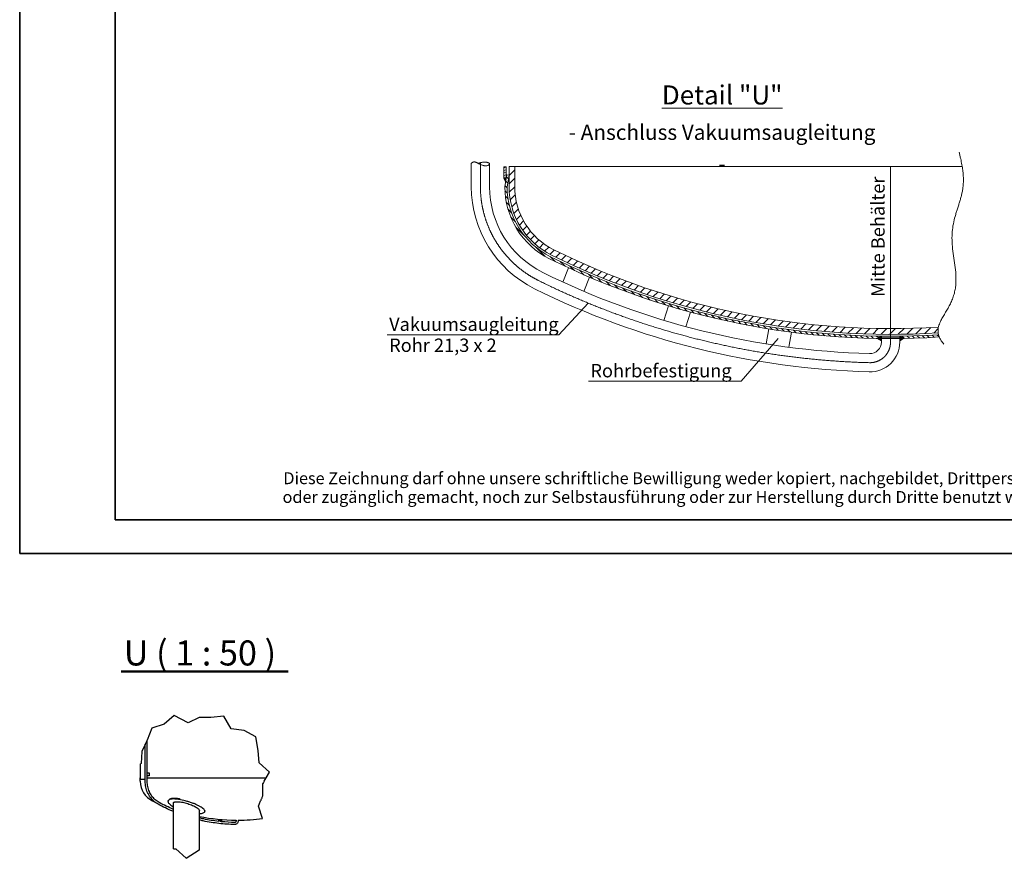
# Model space of a CAD drawing. Units: millimetres. Extents: x 0 to 42000, y -6396 to 89100.
# Drawn here: x 0 to 20647, y -6396 to 11192 of the extents above; entities that cross this region are included whole.
import ezdxf

# ---------------------------------------------------------------- set-up
doc = ezdxf.new("R2010")
doc.units = ezdxf.units.MM
doc.header["$LTSCALE"] = 100
doc.linetypes.add('CHAIN', pattern=[0.35429999999999995, 0.2362, -0.0295, 0.0591, -0.0295])
doc.layers.get('0').update_dxf_attribs({"lineweight": 18})
for name, color, linetype, lineweight in [('Bruchlinie (ISO)', 7, 'Continuous', 25), ('Rahmen (ISO)', 7, 'Continuous', 35), ('Schraffur (ISO)', 7, 'Continuous', 5), ('Sichtbar (ISO)', 7, 'Continuous', 25), ('Skizziergeometrie (ISO)', 7, 'Continuous', 18), ('Symbol (ISO)', 7, 'Continuous', 18)]:
    doc.layers.add(name, color=color, linetype=linetype, lineweight=lineweight)
doc.styles.add('Bezeichnungstext (DIN)', font='txt')
doc.styles.add('Dehoust-2', font='arial.ttf')
doc.styles.add('Notiztext (DIN)', font='arial.ttf')
pattern_1 = [(135, (0, 0), (-0.6735192090801866, -0.6735192090801865), [])]

# ---------------------------------------------------------------- blocks, each defined once
blk = doc.blocks.new('Ränder Dehoust Standardrahmen')
at = {"layer": 'Rahmen (ISO)'}
for p, q in [((0, 296.9999999999999), (0, 0)), ((19.99999999999996, 6.999999999999966), (19.99999999999992, 289.9999999999999)), ((413, 7.000000000000014), (20, 6.999999999999966)), ((0, 0), (420, 0))]:
    blk.add_line(p, q, dxfattribs=at)
at = {"layer": 'Rahmen (ISO)', "char_height": 2.5, "attachment_point": 7, "style": 'Dehoust-2'}
for s, insert in [('Diese Zeichnung darf ohne unsere schriftliche Bewilligung weder kopiert, nachgebildet, Drittpersonen gezeigt', (55.28200072192188, 13.72446668148038)), ('oder zugänglich gemacht, noch zur Selbstausführung oder zur Herstellung durch Dritte benutzt werden.', (55.12200031232084, 9.79021054506299))]:
    blk.add_mtext(s, dxfattribs=dict(at, insert=insert))
blk = doc.blocks.new('Z-38.12-260_Detail _U_')
at = {"layer": 'Schraffur (ISO)'}
h = blk.add_hatch(dxfattribs=at)
h.set_pattern_fill('ANSI31', color=256, scale=5.08, angle=-30, style=0)
h.set_pattern_definition([(15, (0, 0), (-0.1643500936401007, 0.6133628996935583), [])])
h.paths.add_polyline_path([(-45.40001072752716, 22.82812569689977), (-45.40001072752723, 25.96924554680072), (-46.00001072752711, 25.96924554680072), (-46.00001072752718, 22.82812569689977)])
h = blk.add_hatch(dxfattribs=at)
h.set_pattern_fill('ANSI31', color=256, scale=12.7, style=0)
h.set_pattern_definition([(45, (0, 0), (-1.122532015133644, 1.122532015133644), [])])
edge = h.paths.add_edge_path()
edge.add_line((-44.64173447449731, 25.97812569689978), (-44.64173447449731, 20.72812569689976))
edge.add_arc((-24.64173447449731, 20.72812569689976), 20, 180, 243.6403434611416)
edge.add_arc((55.27905300209767, 182.0125568399993), 200, 243.6403434611417, 273.6072030556878)
edge.add_spline(control_points=[(67.86225060149157, -17.59120850073444), (67.80958832592894, -17.19811983316745), (67.80881377591214, -16.81781973224883), (67.8509202865284, -16.44730969677013), (67.92806024835045, -16.08401712254949)], knot_values=[0.0546662584626134, 0.0546662584626134, 0.0546662584626134, 0.0546662584626134, 0.0546662584626134, 0.08691620613048791, 0.08691620613048791, 0.08691620613048791, 0.08691620613048791, 0.08691620613048791], degree=4, periodic=0)
edge.add_arc((55.27905300209767, 182.0125568399993), 198.5000000000001, 243.63104431702942, 273.6535320242955, ccw=False)
edge.add_arc((-24.64173447449731, 20.72812569689976), 18.50002543718189, 180, 243.5405662452979, ccw=False)
edge.add_line((-43.14175991167915, 20.72812569689976), (-43.14175991167915, 25.97812569689978))
edge.add_line((-43.14175991167915, 25.97812569689978), (-44.64173447449731, 25.97812569689978))
h = blk.add_hatch(dxfattribs=at)
h.set_pattern_fill('ANSI31', color=256, scale=7.62, angle=90, style=0)
h.set_pattern_definition(pattern_1)
edge = h.paths.add_edge_path()
edge.add_line((-44.64173447449731, 23.7281256968998), (-45.23357082879663, 23.82676508928302))
edge.add_line((-45.23357082879663, 23.82676508928302), (-45.74173447449731, 20.77778321507875))
edge.add_line((-45.74173447449731, 20.77778321507875), (-45.74173447449731, 20.72812569689976))
edge.add_arc((-24.64173447449731, 20.72812569689976), 21.09999999999996, 180, 243.6403434611417)
edge.add_arc((55.27905300209767, 182.0125568399993), 201.1000000000001, 243.6403434611417, 269.0538251853301)
edge.add_line((51.95826552550272, -19.06002301752654), (52.95826552550274, -18.47401115275748))
edge.add_arc((55.27905300209767, 182.0125568399993), 200.5000000000001, 243.6403434611417, 269.33678654863724, ccw=False)
edge.add_arc((-24.64173447449731, 20.72812569689976), 20.49999999999997, 180, 243.64034346114158, ccw=False)
edge.add_line((-45.14173447449721, 20.72812569689976), (-44.64173447449731, 23.7281256968998))
for points in [[(-45.40001072752716, 22.82812569689977), (-46.00001072752718, 22.82812569689977), (-45.53286957207163, 22.03097262963279)], [(51.95826552550272, -19.06002301752654), (52.95826552550274, -19.6759296542125), (52.95826552550274, -18.47401115275748)], [(58.75800924760426, -19.05734857461486), (57.75826552550271, -18.47211465707449), (57.75826552500448, -19.07216039459769), (57.75826552550271, -19.67374228601429)]]:
    blk.add_hatch(color=256, dxfattribs=at).paths.add_polyline_path(points)
h = blk.add_hatch(dxfattribs=at)
h.set_pattern_fill('ANSI31', color=256, scale=7.62, angle=90, style=0)
h.set_pattern_definition(pattern_1)
edge = h.paths.add_edge_path()
edge.add_arc((55.27905300209767, 182.0125568399993), 200.5000000000001, 270.7084889483814, 273.6257523498825)
edge.add_spline(control_points=[(67.95849045773473, -18.08612348007564), (67.9952993667672, -18.23043026187047), (68.03938794420013, -18.37659394198887), (68.09117720781998, -18.52475524325158), (68.15110670128746, -18.67506169584512)], knot_values=[0.03320680056037423, 0.03320680056037423, 0.03320680056037423, 0.03320680056037423, 0.03320680056037423, 0.04467374307361097, 0.04467374307361097, 0.04467374307361097, 0.04467374307361097, 0.04467374307361097], degree=4, periodic=0)
edge.add_arc((55.27905300209767, 182.0125568399993), 201.1000000000001, 270.70637500025447, 273.66990993156486, ccw=False)
edge.add_line((57.75826552500448, -19.07216039459769), (57.75826552550271, -18.47211465707449))
h = blk.add_hatch(color=256, dxfattribs=at)
edge = h.paths.add_edge_path()
edge.add_arc((55.27905300209767, 182.0125568399993), 201.1000000000001, 270.7063750002545, 270.9912454191151)
edge.add_line((58.75800924760426, -19.05734857461486), (57.75826552550271, -19.67374228601429))
edge.add_line((57.75826552550271, -19.67374228601429), (57.75826552500448, -19.07216039459769))
blk.add_hatch(color=256, dxfattribs=at).paths.add_polyline_path([(57.75826552550271, -18.47211465707449), (57.75826552500448, -19.07216039459769)], flags=0)
at = {"layer": 'Skizziergeometrie (ISO)'}
for p, q in [((-54.54175991349118, 20.72812569689972), (-54.54175991349103, 26.80995201759945)), ((-49.74175991349107, 20.72812569689976), (-49.74175991349107, 26.80993667749561)), ((-46.00001072752718, 22.82812569689977), (-46.00001072752711, 25.96924554680072)), ((-45.40001072752723, 25.96924554680072), (-46.00001072752711, 25.96924554680072)), ((-45.40001072752716, 22.82812569689977), (-45.40001072752723, 25.96924554680072)), ((-44.64173447449731, 25.97812569689978), (-44.64173447449731, 20.72812569689976)), ((-44.64173447449731, 25.97812569689978), (-43.14175991167915, 25.97812569689978)), ((-43.14175991167915, 20.72812569689976), (-43.14175991167915, 25.97812569689978)), ((-43.14175991167915, 25.97812569689978), (74.14886996047827, 25.97812569689978)), ((-45.23357082879663, 23.82676508928302), (-45.74173447449731, 20.77778321507875)), ((-44.64173447449731, 23.7281256968998), (-45.23357082879663, 23.82676508928302)), ((-45.14173447449721, 20.72812569689976), (-44.64173447449731, 23.7281256968998)), ((-45.40001072752716, 22.82812569689977), (-46.00001072752718, 22.82812569689977)), ((-46.00001072752718, 22.82812569689977), (-45.53286957207163, 22.03097262963279)), ((-29.0102267842537, -0.5703758594657415), (-30.49764645384862, -4.289262341897029)), ((-25.00779384559088, -6.720143620984587), (-23.5219894072754, -3.005295583044827)), ((-31.56659928987338, -18.08612348006978), (-23.90863444890662, -9.783063955059603)), ((-2.812029571493753, -10.51441821920246), (-4.048440835515308, -14.3194539859644)), ((2.96117295129811, -12.16274907454928), (1.723455049821609, -15.97180599705037)), ((23.45150428984788, -16.55284080770379), (22.79389589544508, -20.49849117412066)), ((28.73270302796392, -21.36222356079649), (29.39071832733312, -17.41413176458163)), ((-76.56659928987338, -18.08612348006978), (-31.56659928987338, -18.08612348006978)), ((25.90547562657008, -19.06002301752654), (16.18769767075356, -30.26262632005491)), ((52.95826552550274, -18.47401115275748), (51.95826552550272, -19.06002301752654)), ((51.95826552550272, -19.06002301752654), (52.95826552550274, -19.6759296542125)), ((52.95826552550274, -18.47401115275748), (52.95826552550231, -20.01738950452236)), ((52.95826552550274, -18.89660174611365), (57.75826552550271, -18.89660174611365)), ((57.75826552550271, -18.89660174611365), (57.75826552550271, -18.47211465707449)), ((57.75826552550271, -18.47211465707449), (57.75826552500448, -19.07216039459769)), ((57.75826552550271, -18.47211465707449), (57.75826552550271, -19.07216039453349)), ((57.75826552550271, -18.47211465707449), (58.75800924760426, -19.05734857461486)), ((57.75826552550271, -18.80421120200804), (57.75826552550228, -20.01738950178432)), ((58.75800924760426, -19.05734857461486), (57.75826552550271, -19.67374228601429)), ((-23.81230232924644, -30.26262632005494), (16.18769767075356, -30.26262632005491))]:
    blk.add_line(p, q, dxfattribs=at)
at = {"layer": 'Skizziergeometrie (ISO)', "linetype": 'CHAIN', "lineweight": 5, "ltscale": 6.758060455322266}
blk.add_line((-52.14175991349123, 20.72812569689972), (-52.14175991349101, 26.80994299494156), dxfattribs=at)
at = {"layer": 'Skizziergeometrie (ISO)', "linetype": 'CHAIN', "lineweight": 5, "ltscale": 50.14088821411133}
blk.add_line((55.35826552550269, -19.1448535602467), (55.35826552550269, 25.97812569689978), dxfattribs=at)
at = {"layer": 'Skizziergeometrie (ISO)', "linetype": 'CHAIN', "lineweight": 5, "ltscale": 1.699912309646606}
blk.add_line((55.35826552462964, -18.48751099693299), (55.35826552550233, -20.01738950315332), dxfattribs=at)
at = {"layer": 'Skizziergeometrie (ISO)'}
for centre, radius, start, end in [((-24.64173447449731, 20.72812569689976), 29.90002543899379, 180, 243.5596342874214), ((-24.64173447449731, 20.72812569689976), 25.10002543899378, 180, 243.5532675121549), ((-24.64173447449731, 20.72812569689976), 21.09999999999996, 180, 243.6403434611417), ((-24.64173447449731, 20.72812569689976), 20.49999999999997, 180, 243.6403434611417), ((-24.64173447449731, 20.72812569689976), 20, 180, 243.6403434611415), ((-24.64173447449731, 20.72812569689976), 18.50002543718189, 180, 243.5405662452979), ((55.27905300209767, 182.0125568399993), 200, 243.6403434611417, 273.6072030556877), ((55.27905300209767, 182.0125568399993), 198.5, 243.6310443170294, 273.6535320242955), ((55.27905300209767, 182.0125568399993), 201.1000000000001, 243.6403434611417, 273.6699099315649), ((55.27905300209767, 182.0125568399993), 200.5000000000001, 243.6403434611417, 273.6257523498825), ((55.27905300209767, 182.0125568399993), 205.0999999999999, 243.6296871583336, 268.4913711270133), ((55.27905300209767, 182.0125568399993), 209.8999999999999, 243.6288465313393, 268.4913711270133), ((49.9582655255027, -20.01738950621622), 7.80000000000004, 268.4913711270133, 0), ((49.9582655255027, -20.01738950621622), 3, 268.4913711270137, 0)]:
    blk.add_arc(centre, radius, start, end, dxfattribs=at)
at = {"layer": 'Skizziergeometrie (ISO)', "linetype": 'CHAIN', "lineweight": 5, "ltscale": 33.8973274230957}
blk.add_arc((-24.64173447449731, 20.72812569689976), 27.5000254389938, 180, 243.5566686066005, dxfattribs=at)
at = {"layer": 'Skizziergeometrie (ISO)', "linetype": 'CHAIN', "lineweight": 5, "ltscale": 100.0525741577148}
blk.add_arc((55.27905300209767, 182.0125568399993), 207.4999999999999, 243.6292540162024, 268.4913711270133, dxfattribs=at)
at = {"layer": 'Skizziergeometrie (ISO)', "linetype": 'CHAIN', "lineweight": 5, "ltscale": 9.583491325378418}
blk.add_arc((49.9582655255027, -20.01738950621622), 5.399999999999949, 268.4913711270135, 0, dxfattribs=at)
at = {"layer": 'Skizziergeometrie (ISO)'}
blk.add_open_spline([(69.29888698384893, -20.53888106835199), (64.0332370702184, -14.13744224329033), (77.43290326319482, -11.05913895051874), (66.60070782126802, 8.274053413652602), (75.11067487729079, 18.11909337628244), (75.07598575447126, 22.74817736215326), (73.34760430137358, 29.74225934888327)], degree=4, knots=[0, 0, 0, 0, 0, 0.424748827257698, 0.5922995003858121, 1, 1, 1, 1, 1], dxfattribs=at)
for points, degree in [([(-54.54213695253834, 26.80993617565644), (-53.28037517388047, 28.08284059674037), (-53.02396785498097, 26.28710181291801), (-50.04628990466777, 25.45134751495972), (-49.74175991349092, 26.80993667749576)], 4), ([(-49.74175991349085, 26.80993667749572), (-50.83227233923921, 27.54159040544348), (-52.67056293631271, 26.80993637131376)], 2)]:
    blk.add_open_spline(points, degree=degree, dxfattribs=at)
at = {"layer": 'Symbol (ISO)', "char_height": 3.499999940395355, "style": 'Notiztext (DIN)'}
for s, insert, width, attachment_point, line_spacing_factor in [('{\\fArial|b1|i0|c0|p34;\\H1.4286x;\\LDetail "U"\\P\\fArial|b0|i0|c0|p34;\\H0.8x;\\l- Anschluss Vakuumsaugleitung -\\H1.524x; }', (11.2201511804529, 47.27134476300673), 83.39127384219111, 2, 1.232422828674316), ('Vakuumsaugleitung\\PRohr 21,3 x 2 ', (-76.06659928985067, -13.58612377811401), 42.94169425964355, 1, 0.9442214965820312)]:
    blk.add_mtext(s, dxfattribs=dict(at, insert=insert, width=width, attachment_point=attachment_point, line_spacing_factor=line_spacing_factor))
at = {"layer": 'Symbol (ISO)', "insert": (50.30801466041289, -8.15827868349281), "char_height": 3.499999940395355, "attachment_point": 1, "rotation": 89.999999999983, "style": 'Notiztext (DIN)'}
blk.add_mtext('Mitte Behälter', dxfattribs=at)
at = {"layer": 'Symbol (ISO)', "insert": (-23.31230232924646, -25.76262632005495), "char_height": 3.499999940395355, "attachment_point": 1, "style": 'Notiztext (DIN)'}
blk.add_mtext('Rohrbefestigung', dxfattribs=at)

msp = doc.modelspace()

# ---------------------------------------------------------------- linework, layer by layer
at = {"layer": 'Bruchlinie (ISO)'}
for p, q in [((3236.071634780262, -3403.692196090216), (3032.910863700552, -3585.776624105235)), ((3533.303993843901, -3551.877620106072), (3236.071634780214, -3403.692196090313)), ((3761.928648354308, -3445.809817112355), (3533.303993843898, -3551.877620106049)), ((4009.275725708908, -3445.697483810505), (3761.928648354292, -3445.809817112363)), ((4283.627886106678, -3415.115591276031), (4009.27572570891, -3445.697483810504)), ((4434.446129080635, -3683.63802115108), (4283.627886106679, -3415.115591276033)), ((2772.348693021462, -3669.136999819155), (2675.589080675174, -3915.895321340564)), ((3032.910863700472, -3585.776624105317), (2772.348693021293, -3669.136999819633)), ((4710.028346586682, -3718.571245241461), (4434.446129080635, -3683.63802115108)), ((2675.589080675139, -3915.895321340585), (2669.384291616551, -3931.718899963575)), ((4953.274548147891, -3848.814561626065), (4710.028346586683, -3718.571245241461)), ((5002.978427921632, -4131.952042436512), (4953.274548147891, -3848.814561626069)), ((2632.480929801746, -4005.745252625427), (2558.683793631186, -4153.778725971551)), ((2632.989080675184, -4004.725926636905), (2632.480929801762, -4005.745252625416)), ((2669.384291616551, -3931.718899963575), (2632.989080675139, -4004.725926636941)), ((2558.683793631185, -4153.778725971551), (2548.400272036677, -4406.784259329942)), ((5019.269974573734, -4390.83764969078), (5002.978427921631, -4131.952042436497)), ((2548.400272036678, -4406.784259329941), (2535.880929801744, -4415.334347251414)), ((5236.483021475471, -4588.468746244593), (5019.269974573739, -4390.8376496908)), ((5126.834020609524, -4781.025648588113), (5166.694601908875, -4711.025648588112)), ((5166.694601908875, -4711.025648588111), (5236.483021475467, -4588.468746244558)), ((5007.501660194537, -5301.823967664407), (5051.673636614657, -5189.900272398166)), ((5092.472408916762, -5560.211939379661), (5007.501660194536, -5301.823967664409)), ((3223.875261672248, -6195.104376455751), (3271.297650637182, -6196.47005425517)), ((3271.297650637196, -6196.470054255182), (3489.040647234533, -6396.097226279699)), ((3489.040647234533, -6396.097226279699), (3761.928648352659, -6218.790549509469)), ((3761.928648352658, -6218.790549509474), (3769.875261672248, -6222.617625215779))]:
    msp.add_line(p, q, dxfattribs=at)
for points, knots in [([(5126.834020609516, -4781.025648588127), (5118.727640450656, -4795.261432227578), (5110.190228602919, -4810.254159625443), (5097.149240069192, -4833.155712176957), (5092.798930449009, -4840.795381832695), (5088.42731520059, -4848.472466747522)], [0, 0, 0, 0, 2.48285270876403, 2.48285270876403, 3.704810009463115, 3.704810009463115, 3.704810009463115, 3.704810009463115]), ([(5088.42731520059, -4848.472466747522), (5088.577232820578, -4855.096884551994), (5088.727198470858, -4861.723424673542), (5089.210160088496, -4883.064075218859), (5089.540345194388, -4897.653981958404), (5090.177162366296, -4925.79305601862), (5090.483798708573, -4939.34241229464), (5091.06507836816, -4965.027447360216), (5091.366303241491, -4978.337686771662), (5091.964496023457, -5004.770062870452), (5092.261459821641, -5017.892017929031), (5092.834887698882, -5043.23010587276), (5093.111479531321, -5055.451883803323), (5093.499137146624, -5072.581331356298), (5093.622765954041, -5078.044124009076), (5093.741872049536, -5083.307071350971)], [3.219891957945056, 3.219891957945056, 3.219891957945056, 3.219891957945056, 4.147136434898624, 4.147136434898624, 6.220704652347937, 6.220704652347937, 8.294272869797249, 8.294272869797249, 10.41280597637856, 10.41280597637856, 12.53133908295987, 12.53133908295987, 14.64987218954118, 14.64987218954118, 15.68894113214719, 15.68894113214719, 15.68894113214719, 15.68894113214719]), ([(5093.741872049536, -5083.307071350971), (5090.941607188146, -5090.40242945834), (5088.26742168816, -5097.178325563577), (5081.915256988837, -5113.273547097837), (5078.086554350628, -5122.974778106122), (5070.716481995263, -5141.649191144526), (5067.175291726289, -5150.621918485835), (5060.59531828291, -5167.294365639484), (5057.554786008866, -5174.998517349847), (5053.724964744679, -5184.702582751411), (5052.672895591634, -5187.368333230049), (5051.673636614657, -5189.900272398166)], [16.1840756465695, 16.1840756465695, 16.1840756465695, 16.1840756465695, 17.55306574500879, 17.55306574500879, 19.62659067900942, 19.62659067900942, 21.70011561301006, 21.70011561301006, 23.77364054701069, 23.77364054701069, 24.61214767518984, 24.61214767518984, 24.61214767518984, 24.61214767518984])]:
    msp.add_open_spline(points, degree=3, knots=knots, dxfattribs=at)
at = {"layer": 'Sichtbar (ISO)'}
for p, q in [((2675.589080675143, -4783.243544362491), (2675.589080675139, -3915.895321340585)), ((2632.480929801744, -4734.243544362474), (2632.480929801747, -4005.745252625426)), ((2632.989080675142, -4783.243544362491), (2632.989080675139, -4004.725926636941)), ((2535.880929801743, -4734.243544362474), (2535.880929801744, -4415.334347251414)), ((2527.535433452396, -4711.025648588122), (2535.880929801915, -4711.025648588122)), ((2527.535433452395, -4781.025648588122), (2527.535433452395, -4711.025648588122)), ((2535.880929801743, -4734.243544362474), (2632.480929801744, -4734.243544362474)), ((2632.480929801932, -4711.025648588123), (2632.989080675242, -4711.025648588123)), ((2675.706527847663, -4604.243544362473), (2675.58908067516, -4604.243544362473)), ((2675.706527847663, -4664.243544362474), (2675.58908067516, -4664.243544362474)), ((2675.589080675208, -4711.025648588123), (5166.694601908864, -4711.025648588128)), ((2675.706527847663, -4664.243544362474), (2675.706527847663, -4604.243544362473)), ((2675.706527847663, -4604.243544362473), (2711.958839329134, -4604.243544362473)), ((2711.958839329134, -4664.243544362474), (2675.706527847663, -4664.243544362474)), ((2711.958839329134, -4604.243544362473), (2711.958839329134, -4664.243544362474)), ((3110.173485018977, -5199.612097196391), (3113.298330466534, -5183.323163896095)), ((3223.875261672248, -6195.104376455751), (3223.875261672248, -5240.937206346)), ((3769.875261672248, -6222.617625215779), (3769.875261672248, -5394.697494816767)), ((3883.528494127403, -5414.546997331371), (3886.915425518088, -5396.891884321324)), ((4172.459584803319, -5593.122707781066), (4170.333408967806, -5621.746895729314)), ((4176.685767420722, -5593.122707781066), (4172.459584803319, -5593.122707781066)), ((4174.495676274605, -5622.607372004591), (4176.685767420722, -5593.122707781066)), ((4176.685767420722, -5593.122707781066), (4230.882517306142, -5598.02374299996)), ((4228.661594114429, -5627.923491551507), (4193.613791644613, -5624.754103818616)), ((4228.661594114429, -5627.923491551507), (4227.492314106049, -5627.923491551507)), ((4230.882517306142, -5598.02374299996), (4228.661594114429, -5627.923491551507)), ((4536.235433452376, -5595.37668785383), (4536.235433452372, -5615.124697116982)), ((4578.835433452376, -5595.37668785383), (4578.835433452373, -5615.124697116982))]:
    msp.add_line(p, q, dxfattribs=at)
for centre, radius, start, end in [((2981.535433452393, -4781.025648588123), 453.9999999999989, 180, 244.2376926762941), ((4557.535433452383, -1515.432287497374), 4079.999999999991, 244.2376926762941, 244.8787270444804), ((4557.535433452383, -1515.432287497374), 4079.999999999996, 258.8689360626204, 269.7008809688061), ((4557.535433452383, -1515.432287497374), 4079.999999999996, 270.299119031185, 277.5338554763898)]:
    msp.add_arc(centre, radius, start, end, dxfattribs=at)
for points, knots in [([(2904.759802063067, -5263.404765917989), (2872.212004939356, -5245.780822799009), (2841.495386645896, -5224.161000227205), (2785.225009523859, -5174.042191250842), (2759.672894015795, -5145.545766539522), (2714.957092938459, -5083.109233330993), (2695.79455261188, -5049.17167587012), (2664.76298746881, -4977.529478412926), (2652.894764982272, -4939.827463080752), (2637.007596404177, -4862.496785461502), (2632.989080675142, -4822.870863158546), (2632.989080675142, -4783.243544362491)], [3.597810081103141, 3.597810081103141, 3.597810081103141, 3.597810081103141, 3.820725860959449, 3.820725860959449, 4.043641640815757, 4.043641640815757, 4.266557420672065, 4.266557420672065, 4.489473200528373, 4.489473200528373, 4.712388980384681, 4.712388980384681, 4.712388980384681, 4.712388980384681]), ([(2925.044023681291, -5225.943981711798), (2895.443146007124, -5209.915733089671), (2867.427029274852, -5190.210198190462), (2815.960738369083, -5144.370284997168), (2792.513344188711, -5118.23728475972), (2751.384617226417, -5060.809371920484), (2733.705663696096, -5029.516829522722), (2705.032944429909, -4963.320470884926), (2694.040827625859, -4928.419689179016), (2679.318482566704, -4856.758781574709), (2675.589080675143, -4820.002032797198), (2675.589080675143, -4783.243544362491)], [3.597810081103141, 3.597810081103141, 3.597810081103141, 3.597810081103141, 3.820725860959449, 3.820725860959449, 4.043641640815757, 4.043641640815757, 4.266557420672065, 4.266557420672065, 4.489473200528373, 4.489473200528373, 4.712388980384681, 4.712388980384681, 4.712388980384681, 4.712388980384681]), ([(3473.447217616904, -5191.989564062407), (3426.755727356147, -5180.454472595071), (3381.279731431562, -5169.699998224159), (3307.844405838608, -5157.002775152107), (3278.850799921676, -5153.515532174183), (3231.862469747606, -5151.485493130051), (3213.043508296227, -5152.019920213543), (3179.14010087943, -5155.877538986452), (3164.267669736285, -5159.235236445851), (3131.716787194616, -5170.993474033359), (3118.427856514609, -5181.159954094472), (3112.823885655424, -5191.989564062407)], [-115.9841558957318, -115.9841558957318, -115.9841558957318, -115.9841558957318, -104.8231481049663, -104.8231481049663, -96.70483089065891, -96.70483089065891, -90.38184092403152, -90.38184092403152, -83.94254676068016, -83.94254676068016, -73.45099555206889, -73.45099555206889, -73.45099555206889, -73.45099555206889]), ([(3150.427447475789, -5145.459373263217), (3161.884998170265, -5140.630934286749), (3175.830840867698, -5136.805401847468), (3207.89081786313, -5131.98292811073), (3225.77549845158, -5130.936720261337), (3270.044268821252, -5131.803393351482), (3297.142879307158, -5134.534661472707), (3337.690160580743, -5140.980390002005), (3349.466749999852, -5143.098764976779), (3361.467682750685, -5145.453666854749)], [-78.05136076517087, -78.05136076517087, -78.05136076517087, -78.05136076517087, -73.40962117531804, -73.40962117531804, -68.86336811493459, -68.86336811493459, -63.17144100833732, -63.17144100833732, -60.91423537303205, -60.91423537303205, -60.91423537303205, -60.91423537303205]), ([(3223.875261672367, -5416.365441588726), (3219.189889826455, -5414.399293590552), (3214.508101823481, -5412.42278775567), (3106.22875374649, -5366.435846411933), (3004.404989216226, -5317.360525313699), (2904.759802063067, -5263.404765917989)], [3.505018253318913, 3.505018253318913, 3.505018253318913, 3.505018253318913, 3.509027287602522, 3.509027287602522, 3.597810081103142, 3.597810081103142, 3.597810081103142, 3.597810081103142]), ([(3112.823885655424, -5191.989564062407), (3111.274586126661, -5194.983567786126), (3110.312089498305, -5198.112964360829), (3109.041590944506, -5207.99745182816), (3110.498170063285, -5215.521917594695), (3118.5841362861, -5231.896776947558), (3125.211292943198, -5240.746655143134), (3143.357525647688, -5259.194909219591), (3154.890842408746, -5268.80778153299), (3181.899015483645, -5288.126303650897), (3197.375682734365, -5297.832103417009), (3217.196935036769, -5309.027965996089), (3220.496210063136, -5310.855425302638), (3223.877154332377, -5312.692154284843)], [-47.24313788174398, -47.24313788174398, -47.24313788174398, -47.24313788174398, -45.40833874847741, -45.40833874847741, -41.61484349130127, -41.61484349130127, -37.82134823412514, -37.82134823412514, -34.02785297694901, -34.02785297694901, -30.23435771977287, -30.23435771977287, -29.50015962905022, -29.50015962905022, -29.50015962905022, -29.50015962905022]), ([(3223.875261672248, -5240.937206346), (3223.875261672243, -5236.120400010027), (3225.44381376507, -5231.541301621929), (3232.186430613925, -5223.399427733309), (3237.360049760682, -5219.836717079719), (3251.181165846859, -5214.078719822264), (3259.842116174642, -5211.878551086804), (3280.004514895131, -5208.980977036324), (3291.507495826922, -5208.28434903883), (3316.162724989604, -5208.28434903883), (3330.066718751405, -5208.980977036325), (3360.224982711075, -5211.878551086805), (3376.478302977181, -5214.078719822264), (3410.198428263934, -5219.836717079719), (3427.696133696496, -5223.399427733309), (3462.656872840195, -5231.541301621928), (3480.1200075931, -5236.120400010027), (3514.380966471608, -5245.969752519024), (3532.34494782259, -5251.61487170684), (3567.872063745517, -5263.803326545845), (3585.435847104582, -5270.346042248553), (3618.99058452436, -5283.894001763712), (3635.004153691806, -5290.908178097068), (3664.544307063335, -5304.925068686213), (3678.070035377761, -5311.927861508576), (3701.944211286235, -5325.3792758995), (3713.182294827259, -5332.324657433944), (3733.090610317932, -5346.156522998251), (3741.761861939682, -5353.043131300541), (3755.769141622702, -5366.280008954593), (3761.114275246286, -5372.639339398901), (3768.168452233455, -5384.434260799264), (3769.875261672242, -5389.869553538713), (3769.875261672248, -5394.697494816767)], [0, 0, 0, 0, 2.615081959896855, 2.615081959896855, 5.230163919793711, 5.230163919793711, 7.845245879690566, 7.845245879690566, 10.46032783958742, 10.46032783958742, 13.07540979948428, 13.07540979948428, 15.69049175938114, 15.69049175938114, 18.305573719278, 18.305573719278, 20.92065567917486, 20.92065567917486, 23.65286448963343, 23.65286448963343, 26.385073300092, 26.385073300092, 29.11728211055057, 29.11728211055057, 31.84949092100914, 31.84949092100914, 34.57166963974921, 34.57166963974921, 37.29384835848929, 37.29384835848929, 40.01602707722936, 40.01602707722936, 42.73820579596944, 42.73820579596944, 42.73820579596944, 42.73820579596944]), ([(3769.873809343886, -5456.240056703189), (3784.477538936976, -5455.993972968427), (3798.286533598277, -5455.108224713489), (3825.713146392655, -5451.640706341011), (3838.775827195881, -5448.764089442015), (3860.110418845094, -5441.160440240362), (3868.399619858325, -5436.427273124954), (3879.84861995149, -5425.494996710319), (3883.006458297406, -5419.295214164651), (3884.636458165882, -5406.066391195471), (3883.146801282803, -5398.580796980367), (3875.012092633556, -5382.284504938114), (3868.369269874251, -5373.474256840019), (3850.210901559873, -5355.099265171655), (3838.68116866231, -5345.520075265908), (3811.699077262562, -5326.258375958022), (3796.244940907564, -5316.575704020862), (3763.090163090447, -5297.848515111846), (3744.247658354991, -5288.159172561168), (3702.981394956048, -5268.871582370574), (3680.558879248317, -5259.273186298021), (3633.570034423714, -5240.850106349206), (3608.966790412683, -5232.010987977033), (3559.291063254987, -5215.652640649557), (3534.218050291291, -5208.133922309969), (3497.922467712809, -5198.20280124446), (3485.739538389333, -5195.026371062226), (3473.447217616904, -5191.989564062407)], [0.6128047115286535, 0.6128047115286535, 0.6128047115286535, 0.6128047115286535, 3.772029428968032, 3.772029428968032, 7.544058857936064, 7.544058857936064, 11.3160882869041, 11.3160882869041, 15.08811771587213, 15.08811771587213, 18.87467939225549, 18.87467939225549, 22.66124106863885, 22.66124106863885, 26.44780274502221, 26.44780274502221, 30.23436442140557, 30.23436442140557, 34.02122266236112, 34.02122266236112, 37.80808090331666, 37.80808090331666, 41.59493914427222, 41.59493914427222, 45.38179738522776, 45.38179738522776, 47.24239821190563, 47.24239821190563, 47.24239821190563, 47.24239821190563]), ([(4172.860112115644, -5622.038886221472), (4067.395130131336, -5609.891489234119), (3962.401206436129, -5592.745313077599), (3828.729007427564, -5564.399905257115), (3799.263361676705, -5557.740235906379), (3769.875261672445, -5550.68568473768)], [3.245603964761716, 3.245603964761716, 3.245603964761716, 3.245603964761716, 3.331461700601282, 3.331461700601282, 3.355811803073623, 3.355811803073623, 3.355811803073623, 3.355811803073623]), ([(4511.373378841359, -5686.418950165199), (4400.342592560661, -5684.911590533143), (4289.372861562284, -5677.962281480738), (4068.43267687223, -5653.235140289557), (3958.462463203695, -5635.457338385), (3822.851930946541, -5606.700903837712), (3796.332746221797, -5600.748496509981), (3769.875261672447, -5594.480290251537)], [3.153896113600042, 3.153896113600042, 3.153896113600042, 3.153896113600042, 3.242678907100662, 3.242678907100662, 3.331461700601282, 3.331461700601282, 3.353100196011118, 3.353100196011118, 3.353100196011118, 3.353100196011118]), ([(4578.835433452373, -5615.124697116982), (4578.835433452373, -5622.439077849833), (4577.781009134799, -5629.753564716587), (4573.622474149214, -5643.757968115669), (4570.517177121365, -5650.447834482623), (4562.449224093828, -5662.574434836133), (4557.484124838141, -5668.009523566596), (4546.081334439958, -5677.009430864711), (4539.643354667355, -5680.570345233567), (4526.132369182567, -5685.256038074719), (4519.088300572997, -5686.444354646634), (4511.820317695678, -5686.42381657899), (4511.596840080191, -5686.421983886404), (4511.373378841359, -5686.418950165199)], [1.570796326794895, 1.570796326794895, 1.570796326794895, 1.570796326794895, 1.887416284155924, 1.887416284155924, 2.204036241516953, 2.204036241516953, 2.520656198877983, 2.520656198877983, 2.837056834756647, 2.837056834756647, 3.144153717677712, 3.144153717677712, 3.153896113600041, 3.153896113600041, 3.153896113600041, 3.153896113600041]), ([(4536.235433452372, -5615.124697116982), (4536.235433452372, -5618.001578823211), (4535.864153585351, -5620.877428385631), (4534.429724900978, -5626.357375197673), (4533.361264394249, -5628.956737687893), (4530.64451124125, -5633.686100182243), (4528.980444478141, -5635.795952743925), (4525.181457679593, -5639.418038430509), (4523.024723471734, -5640.873772330741), (4518.57280257192, -5642.934488743592), (4516.277459377906, -5643.541512372717), (4513.302709169178, -5643.806621062165), (4512.62712752995, -5643.832045517175), (4511.951665330397, -5643.822875407815)], [1.570796326794898, 1.570796326794898, 1.570796326794898, 1.570796326794898, 1.851964725816491, 1.851964725816491, 2.135719157631911, 2.135719157631911, 2.428966544668348, 2.428966544668348, 2.744377822717077, 2.744377822717077, 3.060997780078106, 3.060997780078106, 3.153896113600039, 3.153896113600039, 3.153896113600039, 3.153896113600039])]:
    msp.add_open_spline(points, degree=3, knots=knots, dxfattribs=at)
for points in [[(3223.875261672365, -5370.117026577596), (3122.418175412435, -5326.930600249453), (3022.679204004903, -5278.811364960328), (2925.044023681293, -5225.943981711799)], [(4511.951665330397, -5643.822875407815), (4417.140346009963, -5642.535712088587), (4322.373695721951, -5637.230774574195), (4227.929629530578, -5627.923491551512)]]:
    msp.add_open_spline(points, degree=3, dxfattribs=at)
at = {"layer": 'Symbol (ISO)', "lineweight": 50}
msp.add_line((2127.511318074182, -2479.658880751155), (5631.245906697229, -2479.658880751155), dxfattribs=at)

# ---------------------------------------------------------------- block references
for name, p, xscale, yscale, zscale in [('Ränder Dehoust Standardrahmen', (0, 0), 100, 100, 100), ('Z-38.12-260_Detail _U_', (13832.61224155022, 6031.486844495049), 80, 80, 80)]:
    msp.add_blockref(name, p, dxfattribs=dict(xscale=xscale, yscale=yscale, zscale=zscale))

# ---------------------------------------------------------------- texts
at = {"layer": 'Symbol (ISO)', "insert": (2182.951457483239, -2515.992721836589), "char_height": 524.9999761581421, "attachment_point": 7, "style": 'Bezeichnungstext (DIN)'}
msp.add_mtext('U ( 1 : 50 )', dxfattribs=at)

doc.saveas('drawing.dxf')
